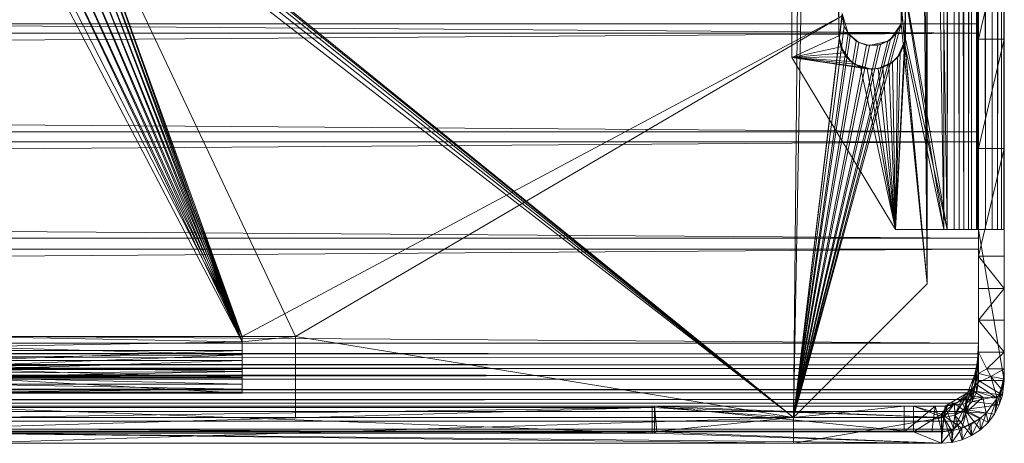
# Model space of a CAD drawing. Units: inches. Extents: x -5 to 18.9, y -22 to -0.7.
# Drawn here: x 3.8 to 4.4, y -21.9 to -21.7 of the extents above; entities that cross this region are included whole.
import ezdxf

# ---------------------------------------------------------------- set-up
doc = ezdxf.new("R2010")
doc.units = ezdxf.units.IN
doc.header["$MEASUREMENT"] = 0
doc.layers.add('G-IMPT', color=8, linetype='Continuous', lineweight=9)

# ---------------------------------------------------------------- blocks, each defined once
blk = doc.blocks.new('23_dxf-2730-Front')
at = {"layer": 'G-IMPT'}
for p, q in [((4.70601, 0.81631), (4.70601, 5.38726)), ((4.70601, 0.81631), (4.70601, 5.38725)), ((4.7218, 0.81631), (4.7218, 5.38726)), ((4.7218, 0.81631), (4.7218, 5.38725)), ((4.68671, 0.81627), (4.68431, 5.29129)), ((4.68736, 5.29131), (4.68453, 0.81629)), ((4.69157, 5.29129), (4.68671, 0.81627)), ((4.68736, 5.29131), (4.69685, 0.81629)), ((4.68736, 5.29131), (4.69096, 0.81629)), ((4.69397, 0.81627), (4.69157, 5.29129)), ((4.69779, 5.29129), (4.69397, 0.81627)), ((4.69523, 5.29131), (4.69685, 0.81629)), ((4.70098, 5.29131), (4.69685, 0.81629)), ((4.69986, 0.81628), (4.69779, 5.29129)), ((4.7036, 5.2913), (4.69986, 0.81628)), ((4.70157, 0.81629), (4.70098, 5.29131)), ((4.70475, 0.8163), (4.70098, 5.29131)), ((4.70531, 0.81628), (4.7036, 5.2913)), ((4.70475, 0.8163), (4.70601, 5.29132)), ((4.70475, 0.8163), (4.70496, 5.29132)), ((4.70882, 5.2913), (4.70531, 0.81628)), ((4.70601, 0.81631), (4.70601, 5.29132)), ((4.71016, 0.81628), (4.70882, 5.2913)), ((4.71331, 5.2913), (4.71016, 0.81628)), ((4.7143, 0.81629), (4.71331, 5.2913)), ((4.7143, 0.81629), (4.71695, 5.29131)), ((4.71767, 0.81629), (4.71695, 5.29131)), ((4.71767, 0.81629), (4.71962, 5.29131)), ((4.72008, 0.8163), (4.71962, 5.29131)), ((4.72008, 0.8163), (4.72125, 5.29132)), ((4.72146, 0.8163), (4.72125, 5.29132)), ((4.7218, 5.29132), (4.72146, 0.8163)), ((4.7218, 0.81631), (4.7218, 5.29132)), ((4.59094, 0.92215), (4.59019, 5.18286)), ((4.59019, 5.18286), (4.61993, 0.93551)), ((4.59094, 0.92215), (4.59094, 5.18542)), ((4.59094, 0.92217), (4.59094, 5.18542)), ((4.59094, 5.18542), (4.61993, 0.93553)), ((4.68453, 0.81629), (4.661, 2.3642)), ((4.68671, 0.81627), (4.661, 2.36418)), ((4.68671, 0.81627), (4.66089, 2.33736)), ((4.68453, 0.81629), (4.66095, 2.33807)), ((4.70601, 0.81631), (4.70601, 1.74086)), ((4.7218, 0.81631), (4.7218, 1.74086)), ((4.70601, 0.81631), (4.70601, 1.42506)), ((4.7218, 0.81631), (4.7218, 1.42506)), ((4.70601, 0.81631), (4.70601, 1.35316)), ((4.7218, 0.81631), (4.7218, 1.35316)), ((4.70601, 0.81631), (4.70601, 1.28168)), ((4.7218, 0.81631), (4.7218, 1.28168)), ((4.70601, 0.81631), (4.70601, 1.2107)), ((4.7218, 0.81631), (4.7218, 1.2107)), ((4.70601, 0.81631), (4.70601, 1.14031)), ((4.7218, 0.81631), (4.7218, 1.14031)), ((4.70601, 0.81631), (4.70601, 1.07057)), ((4.7218, 0.81631), (4.7218, 1.07057)), ((4.70601, 0.93342), (4.70601, 1.00159)), ((4.7218, 1.00159), (4.70601, 0.93342)), ((4.70601, 0.81631), (4.70601, 1.00159)), ((4.7218, 1.00159), (4.7218, 0.93342)), ((4.7218, 0.81631), (4.7218, 1.00159)), ((4.66089, 0.93343), (4.66058, 0.96439)), ((4.68671, 0.81627), (4.66058, 0.96439)), ((4.61993, 0.93551), (4.61994, 0.96095)), ((4.61994, 0.96095), (4.61993, 0.93553)), ((4.61993, 0.93553), (4.61993, 0.96028)), ((4.66042, 0.93072), (4.661, 0.96028)), ((4.66089, 0.93343), (4.661, 0.96028)), ((4.68453, 0.81629), (4.661, 0.96028)), ((4.59094, 0.92217), (4.61993, 0.93553)), ((4.59094, 0.92215), (4.61993, 0.93551)), ((4.61993, 0.93551), (4.61993, 0.93553)), ((4.61993, 0.93553), (4.62286, 0.92497)), ((4.62109, 0.92871), (4.61993, 0.93553)), ((4.61993, 0.93551), (4.62109, 0.92871)), ((4.65485, 0.81627), (4.66089, 0.93343)), ((4.66089, 0.93343), (4.65604, 0.92214)), ((4.66089, 0.93343), (4.66042, 0.93072)), ((4.68671, 0.81627), (4.66089, 0.93343)), ((4.70601, 0.86615), (4.70601, 0.93342)), ((4.7218, 0.93342), (4.70601, 0.86615)), ((4.7218, 0.93342), (4.70601, 0.93342)), ((4.70601, 0.81631), (4.70601, 0.93342)), ((4.7218, 0.93342), (4.7218, 0.86615)), ((4.7218, 0.81631), (4.7218, 0.93342)), ((4.59094, 0.92215), (4.62109, 0.92871)), ((4.62444, 0.92267), (4.62109, 0.92871)), ((4.62109, 0.92871), (4.62286, 0.92497)), ((4.62109, 0.92871), (4.62735, 0.91973)), ((4.65485, 0.81629), (4.66042, 0.93072)), ((4.65604, 0.92214), (4.66042, 0.93072)), ((4.6577, 0.92438), (4.66042, 0.93072)), ((4.68453, 0.81629), (4.66042, 0.93072)), ((4.59094, 0.92217), (4.62286, 0.92497)), ((4.59094, 0.92215), (4.62444, 0.92267)), ((4.59094, 0.92215), (4.59094, 0.92217)), ((4.65485, 0.81627), (4.59094, 0.92217)), ((4.65485, 0.81629), (4.59094, 0.92217)), ((4.59094, 0.92217), (4.62735, 0.91973)), ((4.59094, 0.92217), (4.63333, 0.91628)), ((4.65485, 0.81627), (4.59094, 0.92215)), ((4.59094, 0.92215), (4.63735, 0.91522)), ((4.59094, 0.92215), (4.6296, 0.91809)), ((4.62286, 0.92497), (4.62735, 0.91973)), ((4.62444, 0.92267), (4.6296, 0.91809)), ((4.62444, 0.92267), (4.62735, 0.91973)), ((4.65073, 0.91773), (4.65604, 0.92214)), ((4.65303, 0.9193), (4.6577, 0.92438)), ((4.65604, 0.92214), (4.65303, 0.9193)), ((4.65485, 0.81629), (4.6577, 0.92438)), ((4.65485, 0.81627), (4.65604, 0.92214)), ((4.65604, 0.92214), (4.6577, 0.92438)), ((4.6296, 0.91809), (4.62735, 0.91973)), ((4.62735, 0.91973), (4.63333, 0.91628)), ((4.6296, 0.91809), (4.63333, 0.91628)), ((4.6296, 0.91809), (4.64012, 0.915)), ((4.63735, 0.91522), (4.6296, 0.91809)), ((4.65485, 0.81629), (4.63333, 0.91628)), ((4.63333, 0.91628), (4.64012, 0.915)), ((4.63735, 0.91522), (4.64426, 0.91533)), ((4.63735, 0.91522), (4.64012, 0.915)), ((4.65485, 0.81627), (4.63735, 0.91522)), ((4.64012, 0.915), (4.64694, 0.91605)), ((4.64426, 0.91533), (4.64012, 0.915)), ((4.64426, 0.91533), (4.65303, 0.9193)), ((4.64426, 0.91533), (4.65073, 0.91773)), ((4.64426, 0.91533), (4.64694, 0.91605)), ((4.65485, 0.81627), (4.64426, 0.91533)), ((4.64694, 0.91605), (4.65303, 0.9193)), ((4.65485, 0.81629), (4.64694, 0.91605)), ((4.65073, 0.91773), (4.65303, 0.9193)), ((4.65485, 0.81627), (4.65073, 0.91773)), ((4.65485, 0.81629), (4.65303, 0.9193)), ((4.65485, 0.81629), (4.64012, 0.915)), ((4.70601, 0.79985), (4.70601, 0.86615)), ((4.7218, 0.86615), (4.70601, 0.79985)), ((4.7218, 0.86615), (4.70601, 0.86615)), ((4.70601, 0.81631), (4.70601, 0.86615)), ((4.7218, 0.79985), (4.7218, 0.86615)), ((4.7218, 0.81631), (4.7218, 0.86615)), ((4.68671, 0.81627), (4.65485, 0.81629)), ((4.68453, 0.81629), (4.65485, 0.81629)), ((4.65485, 0.81627), (4.65485, 0.81629)), ((4.68671, 0.81627), (4.65485, 0.81627)), ((4.69397, 0.81627), (4.68453, 0.81629)), ((4.68671, 0.81627), (4.68453, 0.81629)), ((4.69096, 0.81629), (4.68453, 0.81629)), ((4.69397, 0.81627), (4.68671, 0.81627)), ((4.7143, 0.81629), (4.69096, 0.81629)), ((4.71016, 0.81628), (4.69096, 0.81629)), ((4.70531, 0.81628), (4.69096, 0.81629)), ((4.69986, 0.81628), (4.69096, 0.81629)), ((4.69397, 0.81627), (4.69096, 0.81629)), ((4.69685, 0.81629), (4.69096, 0.81629)), ((4.69986, 0.81628), (4.69397, 0.81627)), ((4.70157, 0.81629), (4.69685, 0.81629)), ((4.7143, 0.81629), (4.69685, 0.81629)), ((4.70531, 0.81628), (4.69986, 0.81628)), ((4.70157, 0.81629), (4.70475, 0.8163)), ((4.70157, 0.81629), (4.7143, 0.81629)), ((4.70157, 0.81629), (4.71767, 0.81629)), ((4.70601, 0.81631), (4.70475, 0.8163)), ((4.71767, 0.81629), (4.70475, 0.8163)), ((4.70475, 0.8163), (4.72008, 0.8163)), ((4.70475, 0.8163), (4.72146, 0.8163)), ((4.71016, 0.81628), (4.70531, 0.81628)), ((4.70601, 0.81631), (4.70582, 0.72766)), ((4.7218, 0.81631), (4.70601, 0.81631)), ((4.70601, 0.81631), (4.72146, 0.8163)), ((4.70601, 0.81631), (4.70601, 0.72338)), ((4.7218, 0.72338), (4.70601, 0.81631)), ((4.70601, 0.81631), (4.70601, 0.79985)), ((4.7143, 0.81629), (4.71016, 0.81628)), ((4.7143, 0.81629), (4.71767, 0.81629)), ((4.71767, 0.81629), (4.72008, 0.8163)), ((4.72008, 0.8163), (4.72146, 0.8163)), ((4.7218, 0.72338), (4.7218, 0.81631)), ((4.7218, 0.81631), (4.7218, 0.73056)), ((4.7218, 0.81631), (4.7218, 0.79985)), ((4.70601, 0.79985), (4.70582, 0.72766)), ((4.7218, 0.79985), (4.70601, 0.79985)), ((4.7218, 0.78007), (4.70601, 0.79985)), ((4.70601, 0.79985), (4.70601, 0.78007)), ((4.7218, 0.79985), (4.7218, 0.78007)), ((4.7218, 0.73056), (4.7218, 0.79985)), ((4.70601, 0.78007), (4.70582, 0.72766)), ((4.7218, 0.78007), (4.70601, 0.76039)), ((4.7218, 0.78007), (4.70601, 0.78007)), ((4.70601, 0.76039), (4.70601, 0.78007)), ((4.7218, 0.78007), (4.7218, 0.76039)), ((4.7218, 0.73056), (4.7218, 0.78007)), ((4.70601, 0.76039), (4.70582, 0.72766)), ((4.7218, 0.76039), (4.70601, 0.76039)), ((4.7218, 0.74082), (4.70601, 0.76039)), ((4.70601, 0.74082), (4.70601, 0.76039)), ((4.7218, 0.76039), (4.7218, 0.74082)), ((4.7218, 0.73056), (4.7218, 0.76039)), ((4.70601, 0.74082), (4.70582, 0.72766)), ((4.7218, 0.74082), (4.70601, 0.74082)), ((4.70601, 0.74082), (4.71106, 0.73056)), ((4.7218, 0.74082), (4.71106, 0.73056)), ((4.7218, 0.73056), (4.7218, 0.74082)), ((4.70582, 0.72766), (4.70402, 0.72122)), ((4.70582, 0.72766), (4.70498, 0.7166)), ((4.71106, 0.73056), (4.70582, 0.72766)), ((4.70601, 0.72338), (4.70582, 0.72766)), ((4.71352, 0.72572), (4.70582, 0.72766)), ((4.7218, 0.73056), (4.71106, 0.73056)), ((4.71106, 0.73056), (4.71352, 0.72572)), ((4.7218, 0.73056), (4.71352, 0.72572)), ((4.7218, 0.73056), (4.7213, 0.72435)), ((4.7218, 0.72338), (4.7218, 0.73056)), ((4.70402, 0.72122), (4.70178, 0.71729)), ((4.70402, 0.72122), (4.70199, 0.71042)), ((4.71352, 0.72572), (4.70402, 0.72122)), ((4.71732, 0.71247), (4.70402, 0.72122)), ((4.70402, 0.72122), (4.70498, 0.7166)), ((4.70601, 0.72338), (4.70498, 0.7166)), ((4.7218, 0.72338), (4.70601, 0.72338)), ((4.70601, 0.72338), (4.72075, 0.71441)), ((4.71732, 0.71247), (4.71352, 0.72572)), ((4.7198, 0.71825), (4.71352, 0.72572)), ((4.71352, 0.72572), (4.7213, 0.72435)), ((4.7213, 0.72435), (4.71873, 0.70828)), ((4.7198, 0.71825), (4.7213, 0.72435)), ((4.7213, 0.72435), (4.72075, 0.71441)), ((4.7218, 0.72338), (4.72075, 0.71441)), ((4.7218, 0.72338), (4.7213, 0.72435)), ((4.6973, 0.70541), (4.70178, 0.71729)), ((4.70178, 0.71729), (4.69882, 0.71388)), ((4.71732, 0.71247), (4.70178, 0.71729)), ((4.70199, 0.71042), (4.70178, 0.71729)), ((4.70178, 0.71729), (4.70853, 0.71317)), ((4.70498, 0.7166), (4.70199, 0.71042)), ((4.72075, 0.71441), (4.70498, 0.7166)), ((4.7198, 0.71825), (4.71572, 0.70256)), ((4.71732, 0.71247), (4.7198, 0.71825)), ((4.7198, 0.71825), (4.71873, 0.70828)), ((4.69121, 0.70911), (4.68311, 0.70258)), ((4.68464, 0.70053), (4.69121, 0.70911)), ((4.69121, 0.70911), (4.68685, 0.70794)), ((4.69525, 0.71112), (4.69121, 0.70911)), ((4.69134, 0.70201), (4.69121, 0.70911)), ((4.69121, 0.70911), (4.69857, 0.70391)), ((4.69134, 0.70201), (4.69882, 0.71388)), ((4.69134, 0.70201), (4.69525, 0.71112)), ((4.69882, 0.71388), (4.69525, 0.71112)), ((4.69525, 0.71112), (4.70853, 0.71317)), ((4.69525, 0.71112), (4.69857, 0.70391)), ((4.6973, 0.70541), (4.69882, 0.71388)), ((4.70199, 0.71042), (4.6973, 0.70541)), ((4.69857, 0.70391), (4.70853, 0.71317)), ((4.69882, 0.71388), (4.70853, 0.71317)), ((4.72075, 0.71441), (4.70199, 0.71042)), ((4.71873, 0.70828), (4.70199, 0.71042)), ((4.71732, 0.71247), (4.70853, 0.71317)), ((4.71057, 0.70328), (4.70853, 0.71317)), ((4.71732, 0.71247), (4.71057, 0.70328)), ((4.71732, 0.71247), (4.71181, 0.69743)), ((4.71732, 0.71247), (4.71572, 0.70256)), ((4.71873, 0.70828), (4.72075, 0.71441)), ((4.50648, 0.70664), (4.08176, 0.70664)), ((4.50648, 0.69085), (4.08176, 0.70664)), ((4.50648, 0.70664), (4.08176, 0.70046)), ((4.66598, 0.70761), (4.50648, 0.70747)), ((4.50648, 0.70664), (4.50648, 0.70747)), ((4.68464, 0.70053), (4.50648, 0.70747)), ((4.66598, 0.69182), (4.50648, 0.70747)), ((4.50802, 0.69169), (4.50648, 0.70747)), ((4.68464, 0.70053), (4.50648, 0.70664)), ((4.50802, 0.69169), (4.50648, 0.70664)), ((4.50648, 0.69085), (4.50648, 0.70664)), ((4.59198, 0.70048), (4.50648, 0.70664)), ((4.68311, 0.70258), (4.66598, 0.70761)), ((4.68464, 0.70053), (4.66598, 0.70761)), ((4.66598, 0.69182), (4.66598, 0.70761)), ((4.68685, 0.70794), (4.68311, 0.70258)), ((4.68311, 0.70258), (4.69857, 0.70391)), ((4.68464, 0.70053), (4.68685, 0.70794)), ((4.6973, 0.70541), (4.69134, 0.70201)), ((4.6956, 0.69391), (4.69857, 0.70391)), ((4.71873, 0.70828), (4.6973, 0.70541)), ((4.7017, 0.68945), (4.6973, 0.70541)), ((4.70709, 0.69302), (4.6973, 0.70541)), ((4.71181, 0.69743), (4.6973, 0.70541)), ((4.71572, 0.70256), (4.6973, 0.70541)), ((4.70675, 0.69991), (4.69857, 0.70391)), ((4.71057, 0.70328), (4.69857, 0.70391)), ((4.70675, 0.69991), (4.71057, 0.70328)), ((4.70709, 0.69302), (4.71057, 0.70328)), ((4.71057, 0.70328), (4.71181, 0.69743)), ((4.71572, 0.70256), (4.71873, 0.70828)), ((4.59198, 0.70048), (4.08176, 0.70046)), ((4.08176, 0.68467), (4.59198, 0.70046)), ((4.59198, 0.70046), (4.08176, 0.70046)), ((4.68464, 0.70053), (4.59198, 0.68469)), ((4.68464, 0.70053), (4.59198, 0.70048)), ((4.59198, 0.68469), (4.59198, 0.70048)), ((4.59198, 0.70048), (4.59198, 0.70046)), ((4.59198, 0.68467), (4.59198, 0.70048)), ((4.59198, 0.68467), (4.59198, 0.70046)), ((4.68311, 0.70258), (4.66598, 0.69182)), ((4.68464, 0.70053), (4.68311, 0.70258)), ((4.68311, 0.69184), (4.68311, 0.70258)), ((4.68944, 0.69236), (4.68311, 0.70258)), ((4.6956, 0.69391), (4.68311, 0.70258)), ((4.68311, 0.68469), (4.68464, 0.70053)), ((4.69134, 0.70201), (4.68464, 0.70053)), ((4.68954, 0.68523), (4.68464, 0.70053)), ((4.68954, 0.68523), (4.69134, 0.70201)), ((4.6958, 0.68683), (4.69134, 0.70201)), ((4.7017, 0.68945), (4.69134, 0.70201)), ((4.6956, 0.69391), (4.70675, 0.69991)), ((4.70142, 0.69646), (4.70675, 0.69991)), ((4.7017, 0.68945), (4.70675, 0.69991)), ((4.70675, 0.69991), (4.70709, 0.69302)), ((4.70709, 0.69302), (4.71181, 0.69743)), ((4.71181, 0.69743), (4.71572, 0.70256)), ((4.68311, 0.68469), (4.08176, 0.69085)), ((4.08176, 0.69085), (4.59198, 0.68469)), ((4.08176, 0.69085), (4.50648, 0.69085)), ((4.50802, 0.69169), (4.50648, 0.69085)), ((4.68311, 0.68469), (4.50648, 0.69085)), ((4.66598, 0.69182), (4.50802, 0.69169)), ((4.68311, 0.68469), (4.50802, 0.69169)), ((4.68311, 0.69184), (4.66598, 0.69182)), ((4.68311, 0.68469), (4.66598, 0.69182)), ((4.68311, 0.69184), (4.68944, 0.69236)), ((4.68311, 0.68469), (4.68944, 0.69236)), ((4.68311, 0.69184), (4.68311, 0.68469)), ((4.68944, 0.69236), (4.6956, 0.69391)), ((4.68944, 0.69236), (4.68954, 0.68523)), ((4.68954, 0.68523), (4.6956, 0.69391)), ((4.6956, 0.69391), (4.70142, 0.69646)), ((4.6956, 0.69391), (4.6958, 0.68683)), ((4.6958, 0.68683), (4.70142, 0.69646)), ((4.70142, 0.69646), (4.7017, 0.68945)), ((4.7017, 0.68945), (4.70709, 0.69302)), ((4.68311, 0.68469), (4.68954, 0.68523)), ((4.68954, 0.68523), (4.6958, 0.68683)), ((4.6958, 0.68683), (4.7017, 0.68945)), ((4.59198, 0.68469), (4.08176, 0.68467)), ((4.08176, 0.68467), (4.59198, 0.68467)), ((4.68311, 0.68469), (4.59198, 0.68469)), ((4.59198, 0.68469), (4.59198, 0.68467))]:
    blk.add_line(p, q, dxfattribs=at)

msp = doc.modelspace()

# ---------------------------------------------------------------- linework, layer by layer
at = {"layer": 'G-IMPT'}
for p, q in [((4.35193, -18.69494), (4.35193, -21.81642)), ((4.35193, -21.81643), (4.35193, -18.69495)), ((4.35193, -21.81642), (4.35193, -18.69495)), ((4.35193, -21.81643), (4.3364, -18.84358)), ((4.26949, -21.89887), (4.29971, -18.84605)), ((4.26949, -21.89887), (4.29981, -20.2444)), ((4.35193, -21.81643), (4.33623, -20.24503)), ((4.33573, -21.65635), (4.3364, -20.2475)), ((4.35193, -21.81642), (4.3364, -20.2475)), ((4.26949, -21.89887), (3.81325, -21.52886)), ((4.26949, -21.89887), (3.81759, -21.53391)), ((4.26949, -21.89887), (3.82082, -21.53974)), ((4.26949, -21.89887), (3.82281, -21.54609)), ((4.26949, -21.89887), (3.82348, -21.55271)), ((3.93023, -21.85228), (3.82348, -21.55271)), ((3.96313, -21.84885), (3.82348, -21.55271)), ((3.93023, -21.84886), (3.82348, -21.55272)), ((3.93023, -21.85228), (3.82281, -21.55934)), ((3.93023, -21.84886), (3.82281, -21.55935)), ((3.93023, -21.85228), (3.82082, -21.56569)), ((3.93023, -21.84886), (3.82082, -21.5657)), ((3.93023, -21.85228), (3.81759, -21.57151)), ((3.93023, -21.84886), (3.81759, -21.57152)), ((3.93023, -21.85228), (3.81325, -21.57656)), ((3.93023, -21.84886), (3.81325, -21.57657)), ((3.93023, -21.85228), (3.80201, -21.58357)), ((3.93023, -21.84886), (3.80201, -21.58358)), ((3.93023, -21.85228), (3.80798, -21.58064)), ((3.93023, -21.84886), (3.80798, -21.58065)), ((3.93023, -21.85228), (3.79114, -21.58561)), ((3.93023, -21.84886), (3.79556, -21.58525)), ((4.38352, -21.58899), (4.38352, -21.65638)), ((4.38352, -21.58899), (4.38352, -21.66212)), ((4.38352, -21.66212), (-5.0285, -21.59424)), ((4.38352, -21.66212), (4.38352, -21.59424)), ((4.26949, -21.89887), (4.29959, -21.65018)), ((4.29959, -21.65018), (4.30321, -21.66246)), ((4.29959, -21.65018), (4.30081, -21.65813)), ((4.33573, -21.65635), (4.33614, -21.64834)), ((4.33573, -21.65636), (4.33614, -21.64834)), ((4.33573, -21.65635), (4.33631, -21.64956)), ((4.33573, -21.65635), (4.33631, -21.64956)), ((4.35193, -21.81643), (4.33614, -21.64834)), ((4.35193, -21.81642), (4.33631, -21.64956)), ((-5.0285, -21.65638), (4.38352, -21.65638)), ((-5.0285, -21.65638), (4.38352, -21.72289)), ((4.29955, -21.65144), (3.93023, -21.84886)), ((3.96313, -21.84886), (4.29955, -21.65144)), ((4.26949, -21.89888), (4.29955, -21.65144)), ((4.33573, -21.65635), (4.26949, -21.89887)), ((4.26949, -21.89888), (4.33573, -21.65636)), ((4.29955, -21.65144), (4.30081, -21.65813)), ((4.33573, -21.65635), (4.32925, -21.66601)), ((4.33573, -21.65636), (4.32925, -21.66601)), ((4.33573, -21.65635), (4.33273, -21.66246)), ((4.35193, -21.81642), (4.33573, -21.65635)), ((4.35193, -21.81642), (4.33573, -21.65635)), ((4.33573, -21.65635), (4.33573, -21.65636)), ((4.33573, -21.65636), (4.35193, -21.81643)), ((4.38352, -21.65638), (4.38352, -21.72289)), ((4.38352, -21.65638), (4.38352, -21.72912)), ((4.38352, -21.65638), (4.38352, -21.66212)), ((-5.0285, -21.72912), (4.38352, -21.66212)), ((4.38352, -21.66212), (-5.0285, -21.66212)), ((4.26949, -21.89888), (4.30081, -21.65813)), ((4.26949, -21.89887), (4.33273, -21.66246)), ((4.26949, -21.89887), (4.30321, -21.66246)), ((4.30321, -21.66246), (4.30081, -21.65813)), ((4.30081, -21.65813), (4.30441, -21.6639)), ((4.30321, -21.66246), (4.30441, -21.6639)), ((4.30321, -21.66246), (4.30986, -21.66798)), ((4.30823, -21.66706), (4.30321, -21.66246)), ((4.33273, -21.66246), (4.32772, -21.66706)), ((4.33273, -21.66246), (4.32925, -21.66601)), ((4.38352, -21.72912), (4.38352, -21.66212)), ((4.26949, -21.89888), (4.30441, -21.6639)), ((4.26949, -21.89888), (4.32925, -21.66601)), ((4.26949, -21.89887), (4.32772, -21.66706)), ((4.26949, -21.89887), (4.30823, -21.66706)), ((4.26949, -21.89888), (4.30986, -21.66798)), ((4.26949, -21.89888), (4.32319, -21.66911)), ((4.30441, -21.6639), (4.30986, -21.66798)), ((4.31457, -21.66954), (4.30823, -21.66706)), ((4.30823, -21.66706), (4.30986, -21.66798)), ((4.31457, -21.66954), (4.30986, -21.66798)), ((4.30986, -21.66798), (4.31642, -21.6698)), ((4.32772, -21.66706), (4.31642, -21.6698)), ((4.31642, -21.6698), (4.32319, -21.66911)), ((4.32772, -21.66706), (4.32138, -21.66954)), ((4.32319, -21.66911), (4.32925, -21.66601)), ((4.32772, -21.66706), (4.32319, -21.66911)), ((4.32772, -21.66706), (4.32925, -21.66601)), ((4.26949, -21.89887), (4.32138, -21.66954)), ((4.26949, -21.89887), (4.31457, -21.66954)), ((4.26949, -21.89888), (4.31642, -21.6698)), ((4.32138, -21.66954), (4.31457, -21.66954)), ((4.31457, -21.66954), (4.31642, -21.6698)), ((4.32138, -21.66954), (4.31642, -21.6698)), ((4.38352, -21.72289), (-5.0285, -21.72289)), ((-5.0285, -21.72289), (4.38352, -21.78847)), ((4.38352, -21.72289), (4.38352, -21.78847)), ((4.38352, -21.72289), (4.38352, -21.79518)), ((4.38352, -21.72289), (4.38352, -21.72912)), ((-5.0285, -21.79518), (4.38352, -21.72912)), ((4.38352, -21.72912), (-5.0285, -21.72912)), ((4.38352, -21.79518), (4.38352, -21.72912)), ((4.38352, -21.78847), (-5.0285, -21.78847)), ((-5.0285, -21.78847), (4.38352, -21.85302)), ((4.38352, -21.78847), (4.3835, -21.86188)), ((4.38352, -21.78847), (4.38352, -21.85302)), ((4.38352, -21.78847), (4.38352, -21.79518)), ((4.38352, -21.79518), (-5.0285, -21.79518)), ((-5.02843, -21.86355), (4.38352, -21.79518)), ((4.3835, -21.86188), (4.38352, -21.79518)), ((4.35193, -21.81642), (4.26949, -21.89887)), ((4.26949, -21.89888), (4.35193, -21.81643)), ((4.26949, -21.89887), (4.35193, -21.81643)), ((4.35193, -21.81642), (4.35193, -21.81643)), ((3.75702, -21.84885), (3.93023, -21.85228)), ((3.93023, -21.84886), (3.75702, -21.84886)), ((3.93023, -21.85228), (3.96313, -21.84885)), ((3.93023, -21.85228), (3.93023, -21.84886)), ((3.93023, -21.85228), (3.96313, -21.84886)), ((3.96313, -21.84886), (3.93023, -21.84886)), ((3.96313, -21.84885), (3.96313, -21.89887)), ((3.96313, -21.84885), (3.96313, -21.84886)), ((4.26949, -21.89887), (3.96313, -21.84885)), ((3.96313, -21.84885), (3.96313, -21.89888)), ((3.96313, -21.89888), (3.96313, -21.84886)), ((4.26949, -21.89888), (3.96313, -21.84886)), ((4.38352, -21.85302), (-5.0285, -21.85302)), ((-5.0285, -21.85302), (4.38323, -21.85967)), ((3.93023, -21.85228), (3.75702, -21.85522)), ((3.93023, -21.86022), (3.75702, -21.85522)), ((3.93023, -21.85228), (3.93023, -21.85754)), ((3.93023, -21.85228), (3.93023, -21.86022)), ((4.38352, -21.85302), (4.3824, -21.8698)), ((4.38352, -21.85302), (4.38323, -21.85967)), ((4.38352, -21.85302), (4.3835, -21.86188)), ((-5.02843, -21.86355), (4.3835, -21.86188)), ((4.38323, -21.85967), (-5.02821, -21.85967)), ((-5.02821, -21.85967), (4.38238, -21.86629)), ((3.93023, -21.85754), (3.75702, -21.85754)), ((3.93023, -21.85754), (3.75702, -21.86364)), ((3.93023, -21.86022), (3.75702, -21.86158)), ((3.93023, -21.86022), (3.75702, -21.86711)), ((3.93023, -21.86364), (3.93023, -21.85754)), ((3.93023, -21.86022), (3.93023, -21.85754)), ((3.93023, -21.86598), (3.93023, -21.86022)), ((3.93023, -21.86364), (3.93023, -21.86022)), ((4.38323, -21.85967), (4.38238, -21.86629)), ((4.38323, -21.85967), (4.3824, -21.8698)), ((4.3835, -21.86188), (4.3824, -21.8698)), ((4.38307, -21.86858), (4.3835, -21.86188)), ((4.38307, -21.86858), (-5.02843, -21.86355)), ((-5.02786, -21.87025), (4.38307, -21.86858)), ((4.38238, -21.86629), (-5.02736, -21.86629)), ((-5.02736, -21.86629), (4.38096, -21.87283)), ((3.93023, -21.86364), (3.75702, -21.86927)), ((3.93023, -21.86364), (3.75702, -21.86364)), ((3.93023, -21.86598), (3.75702, -21.86711)), ((3.93023, -21.8705), (3.75702, -21.86711)), ((3.93023, -21.86927), (3.93023, -21.86364)), ((3.93023, -21.86598), (3.93023, -21.86364)), ((3.93023, -21.8705), (3.93023, -21.86598)), ((3.93023, -21.86927), (3.93023, -21.86598)), ((4.38238, -21.86629), (4.38096, -21.87283)), ((4.38207, -21.87523), (4.38307, -21.86858)), ((4.38238, -21.86629), (4.3824, -21.8698)), ((4.38307, -21.86858), (4.3824, -21.8698)), ((4.38207, -21.87523), (-5.02786, -21.87025)), ((4.38096, -21.87283), (-5.02594, -21.87283)), ((-5.02397, -21.88157), (4.38096, -21.87283)), ((3.93023, -21.87423), (3.75702, -21.86927)), ((3.93023, -21.86927), (3.75702, -21.86927)), ((3.93023, -21.8705), (3.75702, -21.87129)), ((3.93023, -21.8705), (3.75702, -21.87377)), ((3.93023, -21.87338), (3.75702, -21.87377)), ((3.93023, -21.87437), (3.75702, -21.87377)), ((3.93023, -21.87423), (3.75702, -21.87423)), ((3.93023, -21.87832), (3.75702, -21.87423)), ((3.93023, -21.87423), (3.75702, -21.87423)), ((3.75702, -21.87435), (3.93023, -21.87423)), ((3.75702, -21.87423), (3.93023, -21.8837)), ((3.93023, -21.87437), (3.75702, -21.87435)), ((3.93023, -21.87423), (3.93023, -21.86927)), ((3.93023, -21.8705), (3.93023, -21.86927)), ((3.93023, -21.87338), (3.93023, -21.8705)), ((3.93023, -21.87832), (3.93023, -21.8705)), ((3.93023, -21.8705), (3.93023, -21.87423)), ((3.93023, -21.87437), (3.93023, -21.87338)), ((3.93023, -21.88322), (3.93023, -21.87338)), ((3.93023, -21.87338), (3.93023, -21.88135)), ((3.93023, -21.87338), (3.93023, -21.87832)), ((3.93023, -21.87437), (3.93023, -21.87423)), ((3.93023, -21.87832), (3.93023, -21.87423)), ((3.93023, -21.87423), (3.93023, -21.8837)), ((3.93023, -21.88384), (3.93023, -21.87423)), ((3.93023, -21.88384), (3.93023, -21.87437)), ((3.93023, -21.87437), (3.93023, -21.88322)), ((4.37667, -21.88365), (4.38096, -21.87283)), ((4.37899, -21.88157), (4.3824, -21.8698)), ((4.37899, -21.88157), (4.38096, -21.87283)), ((4.37899, -21.88157), (4.38096, -21.87283)), ((4.38051, -21.88178), (4.3824, -21.8698)), ((4.38096, -21.87283), (4.3824, -21.8698)), ((4.38207, -21.87523), (4.3824, -21.8698)), ((-5.02672, -21.87688), (4.38207, -21.87523)), ((4.38051, -21.88178), (-5.02672, -21.87688)), ((3.93023, -21.88135), (3.75702, -21.87832)), ((3.93023, -21.87832), (3.75702, -21.87832)), ((3.93023, -21.88135), (3.93023, -21.87832)), ((4.38051, -21.88178), (4.38207, -21.87523)), ((-5.02502, -21.88339), (4.38051, -21.88178)), ((4.37868, -21.88774), (-5.02502, -21.88339)), ((4.37899, -21.88157), (-5.02397, -21.88157)), ((4.37899, -21.88157), (-5.02237, -21.88245)), ((4.37667, -21.88365), (-5.02237, -21.88245)), ((4.37667, -21.88365), (-5.01921, -21.88685)), ((4.37019, -21.89), (-5.01921, -21.88685)), ((3.93023, -21.88135), (3.75702, -21.88322)), ((3.93023, -21.88135), (3.75702, -21.88135)), ((3.93023, -21.88384), (3.75702, -21.88322)), ((3.93023, -21.88322), (3.75702, -21.88322)), ((3.75702, -21.88382), (3.93023, -21.8837)), ((3.75702, -21.8837), (3.93023, -21.8837)), ((3.93023, -21.88384), (3.75702, -21.88382)), ((3.93023, -21.88384), (3.75702, -21.88384)), ((3.93023, -21.88322), (3.93023, -21.88135)), ((3.93023, -21.88384), (3.93023, -21.88322)), ((3.93023, -21.88384), (3.93023, -21.8837)), ((4.36284, -21.8917), (4.37667, -21.88365)), ((4.37667, -21.88365), (4.37019, -21.89)), ((4.376, -21.89019), (4.37899, -21.88157)), ((4.376, -21.89019), (4.37667, -21.88365)), ((4.37899, -21.88157), (4.37667, -21.88365)), ((4.37899, -21.88157), (4.37667, -21.88365)), ((4.37868, -21.88774), (4.37899, -21.88157)), ((4.37868, -21.88774), (4.38051, -21.88178)), ((4.37899, -21.88157), (4.38051, -21.88178)), ((4.37868, -21.88774), (-5.02335, -21.88887)), ((4.37868, -21.88774), (-5.0216, -21.89415)), ((4.36284, -21.8917), (-5.01517, -21.89)), ((4.37019, -21.89), (-5.01517, -21.89)), ((4.36284, -21.8917), (-5.01078, -21.89147)), ((-5.00588, -21.89171), (4.36284, -21.8917)), ((2.80304, -21.89186), (4.36284, -21.8917)), ((4.36284, -21.8917), (2.81635, -21.89186)), ((4.36284, -21.8917), (2.82968, -21.89186)), ((2.82968, -21.89186), (4.35678, -21.89171)), ((4.35678, -21.89171), (2.84302, -21.89186)), ((2.84302, -21.89186), (4.33763, -21.89173)), ((4.33763, -21.89173), (2.85635, -21.89186)), ((4.33763, -21.89173), (2.86965, -21.89186)), ((4.33763, -21.89173), (2.88292, -21.89186)), ((2.88292, -21.89186), (4.18267, -21.89186)), ((4.18267, -21.89186), (2.89614, -21.89186)), ((4.18267, -21.89186), (2.90929, -21.89186)), ((4.18267, -21.89186), (2.92235, -21.89187)), ((4.18267, -21.89186), (2.93532, -21.89187)), ((4.18267, -21.89186), (2.94817, -21.89187)), ((4.18267, -21.89186), (2.9609, -21.89187)), ((4.18267, -21.89186), (2.97348, -21.89188)), ((4.18267, -21.89186), (2.98591, -21.89188)), ((4.18267, -21.89186), (2.99817, -21.89189)), ((4.18267, -21.8927), (2.99817, -21.8925)), ((4.18267, -21.89186), (3.01024, -21.89189)), ((4.18267, -21.8927), (3.01024, -21.8925)), ((4.18267, -21.89186), (3.02211, -21.8919)), ((4.18267, -21.8927), (3.02211, -21.89249)), ((4.18267, -21.89186), (3.03377, -21.8919)), ((4.18267, -21.8927), (3.03377, -21.89249)), ((4.18267, -21.89186), (3.04521, -21.89191)), ((4.18267, -21.8927), (3.04521, -21.89248)), ((4.18267, -21.89186), (3.05641, -21.89192)), ((4.18267, -21.8927), (3.05641, -21.89248)), ((4.18267, -21.89186), (3.06736, -21.89192)), ((4.18267, -21.8927), (3.06736, -21.89247)), ((4.18267, -21.89186), (3.07804, -21.89193)), ((4.18267, -21.8927), (3.07804, -21.89246)), ((4.18267, -21.89186), (3.08845, -21.89194)), ((4.18267, -21.8927), (3.08845, -21.89246)), ((4.18267, -21.89186), (3.09857, -21.89194)), ((4.18267, -21.8927), (3.09857, -21.89245)), ((4.18267, -21.89186), (3.10839, -21.89195)), ((4.18267, -21.8927), (3.10839, -21.89244)), ((4.18267, -21.89186), (3.1179, -21.89196)), ((4.18267, -21.8927), (3.1179, -21.89243)), ((4.18267, -21.8927), (3.12709, -21.89242)), ((4.18267, -21.8927), (3.13595, -21.89242)), ((4.18267, -21.8927), (3.14446, -21.89241)), ((4.18267, -21.8927), (3.15263, -21.8924)), ((4.18267, -21.8927), (3.16043, -21.89239)), ((4.18267, -21.8927), (3.16786, -21.89238)), ((4.18267, -21.8927), (3.17492, -21.89237)), ((4.18267, -21.8927), (3.18159, -21.89236)), ((4.18267, -21.8927), (3.18786, -21.89235)), ((4.18267, -21.8927), (3.19374, -21.89234)), ((4.18267, -21.8927), (3.1992, -21.89233)), ((4.18267, -21.89186), (3.20425, -21.89207)), ((4.18267, -21.8927), (3.20425, -21.89232)), ((4.18267, -21.89186), (3.20889, -21.89208)), ((4.18267, -21.8927), (3.20889, -21.89231)), ((4.18267, -21.89186), (3.21309, -21.89209)), ((4.18267, -21.8927), (3.21309, -21.8923)), ((4.18267, -21.89186), (3.21687, -21.89211)), ((4.18267, -21.8927), (3.21687, -21.89229)), ((4.18267, -21.89186), (3.219, -21.89199)), ((4.18267, -21.89186), (3.22021, -21.89212)), ((4.18267, -21.8927), (3.22021, -21.89227)), ((4.18267, -21.89186), (3.22312, -21.89213)), ((4.18267, -21.8927), (3.22312, -21.89226)), ((4.18267, -21.89186), (3.22558, -21.89225)), ((4.18267, -21.89186), (3.22558, -21.89214)), ((4.18267, -21.8927), (3.22558, -21.89225)), ((4.18267, -21.89186), (3.22666, -21.89203)), ((4.18267, -21.89186), (3.2276, -21.89224)), ((4.18267, -21.89186), (3.2276, -21.89215)), ((4.18267, -21.89186), (3.22918, -21.89223)), ((4.18267, -21.89186), (3.22918, -21.89216)), ((4.18267, -21.89186), (3.22935, -21.89199)), ((4.18267, -21.89186), (3.2303, -21.89217)), ((4.18267, -21.89186), (3.2303, -21.89222)), ((4.18267, -21.89186), (3.23098, -21.89218)), ((4.18267, -21.89186), (3.23098, -21.89221)), ((4.18267, -21.89186), (3.2312, -21.8922)), ((4.18267, -21.89186), (3.23176, -21.89202)), ((4.18267, -21.89186), (3.23384, -21.892)), ((4.18267, -21.89186), (3.23555, -21.89202)), ((4.18267, -21.89186), (3.23686, -21.892)), ((4.18267, -21.89186), (3.23775, -21.89201)), ((4.18267, -21.89186), (3.23819, -21.89201)), ((3.74122, -21.89256), (4.18267, -21.8927)), ((3.74122, -21.9054), (4.18267, -21.8927)), ((3.74122, -21.8927), (4.18267, -21.8927)), ((4.18267, -21.90765), (4.33763, -21.89173)), ((4.33763, -21.89173), (4.18267, -21.89186)), ((4.18267, -21.90765), (4.18267, -21.89186)), ((4.18267, -21.8927), (4.18267, -21.89186)), ((4.18267, -21.90849), (4.18267, -21.89186)), ((4.18267, -21.90849), (4.18267, -21.8927)), ((4.33763, -21.90752), (4.35678, -21.89171)), ((4.35678, -21.89171), (4.33763, -21.89173)), ((4.33763, -21.90752), (4.33763, -21.89173)), ((4.35461, -21.9075), (4.35678, -21.89171)), ((4.36284, -21.8917), (4.35678, -21.89171)), ((4.3609, -21.9075), (4.35678, -21.89171)), ((4.3609, -21.9075), (4.36284, -21.8917)), ((4.36284, -21.8917), (4.37019, -21.89)), ((4.36284, -21.8917), (4.376, -21.89019)), ((4.36284, -21.8917), (4.36831, -21.90603)), ((4.376, -21.89019), (4.36831, -21.90603)), ((4.376, -21.89019), (4.3732, -21.90107)), ((4.37868, -21.88774), (4.376, -21.89019)), ((4.37624, -21.89513), (4.376, -21.89019)), ((4.37868, -21.88774), (4.37624, -21.89513)), ((4.37624, -21.89513), (-5.0216, -21.89415)), ((4.37624, -21.89513), (-5.01956, -21.89872)), ((4.3732, -21.90107), (-5.01956, -21.89872)), ((3.96313, -21.89887), (3.96313, -21.89888)), ((4.26949, -21.89887), (3.96313, -21.89887)), ((3.96313, -21.89887), (4.26949, -21.89888)), ((4.26949, -21.89888), (3.96313, -21.89888)), ((4.26949, -21.89887), (4.26949, -21.89888)), ((4.37624, -21.89513), (4.3732, -21.90107)), ((4.3732, -21.90107), (-5.01719, -21.90245)), ((4.3732, -21.90107), (-5.01448, -21.90521)), ((4.36831, -21.90603), (-5.01448, -21.90521)), ((3.74122, -21.9054), (4.18267, -21.90849)), ((4.3732, -21.90107), (4.36831, -21.90603)), ((4.36831, -21.90603), (-5.01137, -21.90692)), ((4.36503, -21.90729), (-5.01137, -21.90692)), ((-5.00782, -21.90749), (4.36503, -21.90729)), ((4.3609, -21.9075), (-5.00782, -21.90749)), ((4.3609, -21.9075), (2.80304, -21.90765)), ((4.3609, -21.9075), (2.81635, -21.90765)), ((4.35461, -21.9075), (2.82968, -21.90765)), ((2.82968, -21.90765), (4.3609, -21.9075)), ((4.35461, -21.9075), (2.84302, -21.90765)), ((4.33763, -21.90752), (2.84302, -21.90765)), ((4.33763, -21.90752), (2.85635, -21.90765)), ((4.33763, -21.90752), (2.86965, -21.90765)), ((4.33763, -21.90752), (2.88292, -21.90765)), ((4.18267, -21.90765), (2.88292, -21.90765)), ((4.18267, -21.90765), (2.89614, -21.90765)), ((4.18267, -21.90765), (2.90929, -21.90765)), ((4.18267, -21.90765), (2.92235, -21.90766)), ((4.18267, -21.90765), (2.93532, -21.90766)), ((4.18267, -21.90765), (2.94817, -21.90766)), ((4.18267, -21.90765), (2.9609, -21.90766)), ((4.18267, -21.90765), (2.97348, -21.90767)), ((4.18267, -21.90765), (2.98591, -21.90767)), ((4.18267, -21.90765), (2.99817, -21.90768)), ((4.18267, -21.90849), (2.99817, -21.90829)), ((4.18267, -21.90765), (3.01024, -21.90768)), ((4.18267, -21.90849), (3.01024, -21.90829)), ((4.18267, -21.90765), (3.02211, -21.90769)), ((4.18267, -21.90849), (3.02211, -21.90828)), ((4.18267, -21.90765), (3.03377, -21.90769)), ((4.18267, -21.90849), (3.03377, -21.90828)), ((4.18267, -21.90765), (3.04521, -21.9077)), ((4.18267, -21.90849), (3.04521, -21.90827)), ((4.18267, -21.90765), (3.05641, -21.90771)), ((4.18267, -21.90849), (3.05641, -21.90827)), ((4.18267, -21.90765), (3.06736, -21.90771)), ((4.18267, -21.90849), (3.06736, -21.90826)), ((4.18267, -21.90765), (3.07804, -21.90772)), ((4.18267, -21.90849), (3.07804, -21.90825)), ((4.18267, -21.90765), (3.08845, -21.90773)), ((4.18267, -21.90849), (3.08845, -21.90825)), ((4.18267, -21.90765), (3.09857, -21.90773)), ((4.18267, -21.90849), (3.09857, -21.90824)), ((4.18267, -21.90765), (3.10839, -21.90774)), ((4.18267, -21.90849), (3.10839, -21.90823)), ((4.18267, -21.90765), (3.1179, -21.90775)), ((4.18267, -21.90849), (3.1179, -21.90822)), ((4.18267, -21.90849), (3.12709, -21.90821)), ((4.18267, -21.90849), (3.13595, -21.90821)), ((4.18267, -21.90849), (3.14446, -21.9082)), ((4.18267, -21.90849), (3.15263, -21.90819)), ((4.18267, -21.90849), (3.16043, -21.90818)), ((4.18267, -21.90849), (3.16786, -21.90817)), ((4.18267, -21.90849), (3.17492, -21.90816)), ((4.18267, -21.90849), (3.18159, -21.90815)), ((4.18267, -21.90849), (3.18786, -21.90814)), ((4.18267, -21.90849), (3.19374, -21.90813)), ((4.18267, -21.90849), (3.1992, -21.90812)), ((4.18267, -21.90765), (3.20425, -21.90786)), ((4.18267, -21.90849), (3.20425, -21.90811)), ((4.18267, -21.90765), (3.20889, -21.90787)), ((4.18267, -21.90849), (3.20889, -21.9081)), ((4.18267, -21.90765), (3.21309, -21.90788)), ((4.18267, -21.90849), (3.21309, -21.90809)), ((4.18267, -21.90765), (3.21687, -21.9079)), ((4.18267, -21.90849), (3.21687, -21.90808)), ((4.18267, -21.90765), (3.21736, -21.90778)), ((4.18267, -21.90765), (3.22021, -21.90791)), ((4.18267, -21.90849), (3.22021, -21.90806)), ((4.18267, -21.90765), (3.22312, -21.90792)), ((4.18267, -21.90849), (3.22312, -21.90805)), ((4.18267, -21.90765), (3.22372, -21.90778)), ((4.18267, -21.90765), (3.22558, -21.90804)), ((4.18267, -21.90765), (3.22558, -21.90793)), ((4.18267, -21.90849), (3.22558, -21.90804)), ((4.18267, -21.90765), (3.2276, -21.90803)), ((4.18267, -21.90765), (3.2276, -21.90794)), ((4.18267, -21.90765), (3.22918, -21.90802)), ((4.18267, -21.90765), (3.22918, -21.90795)), ((4.18267, -21.90765), (3.22935, -21.90782)), ((4.18267, -21.90765), (3.22935, -21.90778)), ((4.18267, -21.90765), (3.2303, -21.90801)), ((4.18267, -21.90765), (3.2303, -21.90796)), ((4.18267, -21.90765), (3.23098, -21.90797)), ((4.18267, -21.90765), (3.23098, -21.908)), ((4.18267, -21.90765), (3.2312, -21.90799)), ((4.18267, -21.90765), (3.23384, -21.90779)), ((4.18267, -21.90765), (3.23516, -21.90781)), ((4.18267, -21.90765), (3.23686, -21.90779)), ((4.18267, -21.90765), (3.23756, -21.9078)), ((4.18267, -21.90765), (3.23824, -21.9078)), ((3.74122, -21.90839), (4.18267, -21.90849)), ((4.18267, -21.90765), (4.33763, -21.90752)), ((4.18267, -21.90849), (4.18267, -21.90765)), ((4.33763, -21.90752), (4.35461, -21.9075)), ((4.35461, -21.9075), (4.3609, -21.9075)), ((4.3609, -21.9075), (4.36831, -21.90603)), ((4.3609, -21.9075), (4.36503, -21.90729)), ((4.36831, -21.90603), (4.36503, -21.90729))]:
    msp.add_line(p, q, dxfattribs=at)

# ---------------------------------------------------------------- block references
msp.add_blockref('23_dxf-2730-Front', (-0.32249, -22.59934), dxfattribs=at)

doc.saveas('drawing.dxf')
